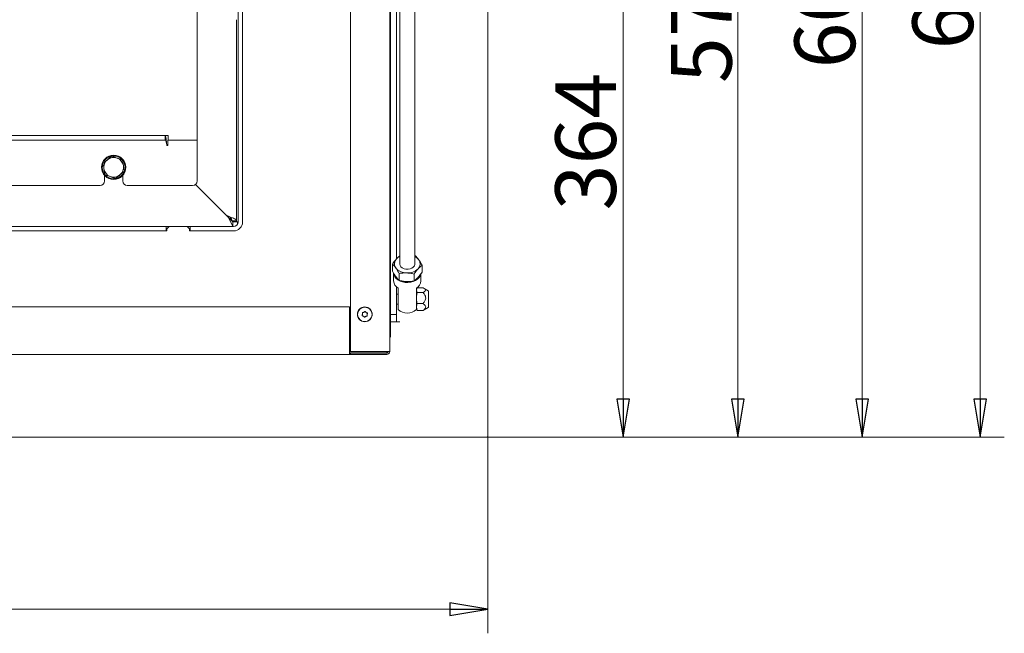
# Model space of a CAD drawing. Extents: x 769 to 3488, y 228 to 3054.
# Drawn here: x 1752 to 2401, y 228 to 633 of the extents above; entities that cross this region are included whole.
import ezdxf

# ---------------------------------------------------------------- set-up
doc = ezdxf.new("R2010")
doc.units = 0
doc.header["$LTSCALE"] = 5
doc.layers.add('LAYER12', color=30, linetype='Continuous')
doc.layers.add('SLD-0', color=7, linetype='Continuous')
doc.styles.add('STANDARD-BrunnerGroßer Text', font='arial.ttf')
doc.dimstyles.new('STANDARD-Brunner-IIGroßer Text', dxfattribs={"dimscale": 5, "dimtxt": 8, "dimasz": 5, "dimexe": 3.175, "dimexo": 0, "dimgap": 0.762, "dimtad": 1, "dimdec": 0, "dimrnd": 1e-08, "dimtxsty": 'STANDARD-BrunnerGroßer Text', "dimblk": 'Filled-1', "dimcen": 0.09, "dimdle": 10, "dimclrd": 7, "dimclre": 7, "dimclrt": 7, "dimadec": 1, "dimazin": 2, "dimtfac": 0.666667, "dimtdec": 0, "dimtmove": 0, "dimatfit": 3, "dimldrblk": 'Filled-1', "dimfxl": 1, "dimtolj": 1, "dimlwd": 15, "dimlwe": 15, "dimarcsym": 0})

# ---------------------------------------------------------------- blocks, each defined once
blk = doc.blocks.new('Filled-1')
at = {"color": 0}
for p, q in [((0, 0), (-1, 0.167)), ((-1, 0.167), (-1, -0.167)), ((-1, 0), (0, 0)), ((-1, -0.167), (0, 0))]:
    blk.add_line(p, q, dxfattribs=at)
at = {"color": 0, "flags": 128}
blk.add_lwpolyline([(-1, -0.167), (0, 0), (-1, 0.167), (-1, -0.167)], dxfattribs=at)
at = {"color": 0}
blk.add_solid([(-1, -0.167), (0, 0), (-1, 0.167), (-1, -0.167)], dxfattribs=at)
blk = doc.blocks.new('*D34')
at = {"layer": 'Defpoints', "color": 0}
for p in [(1848.78, 987.17), (2385.19, 987.17), (2060.06, 357.67)]:
    blk.add_point(p, dxfattribs=at)
at = {"layer": 'SLD-0', "color": 7, "lineweight": 15}
for p, q in [((1848.78, 987.17), (2401.07, 987.17)), ((2385.19, 382.67), (2385.19, 962.17)), ((2060.06, 357.67), (2401.07, 357.67))]:
    blk.add_line(p, q, dxfattribs=at)
at = {"layer": 'SLD-0', "color": 7, "lineweight": 15, "xscale": 25, "yscale": 25, "zscale": 25}
for p, rotation in [((2385.19, 987.17), 90), ((2385.19, 357.67), 270)]:
    blk.add_blockref('Filled-1', p, dxfattribs=dict(at, rotation=rotation))
at = {"layer": 'SLD-0', "color": 7, "lineweight": 15, "insert": (2340.51, 658.84), "char_height": 40, "attachment_point": 2, "rotation": 90, "style": 'STANDARD-BrunnerGroßer Text'}
blk.add_mtext('\\A1;630', dxfattribs=at)
blk = doc.blocks.new('*D38')
at = {"layer": 'Defpoints', "color": 0}
for p in [(2028.56, 966.17), (2060.06, 357.67), (2307.43, 357.67)]:
    blk.add_point(p, dxfattribs=at)
at = {"layer": 'LAYER12', "color": 7, "lineweight": 15}
for p, q in [((2028.56, 966.17), (2323.31, 966.17)), ((2307.43, 941.17), (2307.43, 382.67)), ((2060.06, 357.67), (2323.31, 357.67))]:
    blk.add_line(p, q, dxfattribs=at)
at = {"layer": 'LAYER12', "color": 7, "lineweight": 15, "xscale": 25, "yscale": 25, "zscale": 25}
for p, rotation in [((2307.43, 966.17), 90), ((2307.43, 357.67), 270)]:
    blk.add_blockref('Filled-1', p, dxfattribs=dict(at, rotation=rotation))
at = {"layer": 'LAYER12', "color": 30, "lineweight": 15, "insert": (2262.77, 646.35), "char_height": 40, "attachment_point": 2, "rotation": 90, "style": 'STANDARD-BrunnerGroßer Text'}
blk.add_mtext('\\A1;609', dxfattribs=at)
blk = doc.blocks.new('*D39')
at = {"layer": 'Defpoints', "color": 0}
for p in [(2060.06, 721.17), (2060.06, 357.67), (2149.81, 357.67)]:
    blk.add_point(p, dxfattribs=at)
at = {"layer": 'LAYER12', "color": 7, "lineweight": 15}
for p, q in [((2060.06, 721.17), (2165.68, 721.17)), ((2149.81, 696.17), (2149.81, 382.67)), ((2060.06, 357.67), (2165.68, 357.67))]:
    blk.add_line(p, q, dxfattribs=at)
at = {"layer": 'LAYER12', "color": 7, "lineweight": 15, "xscale": 25, "yscale": 25, "zscale": 25}
for p, rotation in [((2149.81, 721.17), 90), ((2149.81, 357.67), 270)]:
    blk.add_blockref('Filled-1', p, dxfattribs=dict(at, rotation=rotation))
at = {"layer": 'LAYER12', "color": 30, "lineweight": 15, "insert": (2105.13, 552.68), "char_height": 40, "attachment_point": 2, "rotation": 90, "style": 'STANDARD-BrunnerGroßer Text'}
blk.add_mtext('\\A1;364', dxfattribs=at)
blk = doc.blocks.new('*D40')
at = {"layer": 'Defpoints', "color": 0}
for p in [(997.56, 358.17), (2060.56, 358.17), (2060.56, 244.13)]:
    blk.add_point(p, dxfattribs=at)
at = {"layer": 'LAYER12', "color": 7, "lineweight": 15}
for p, q in [((997.56, 358.17), (997.56, 228.25)), ((2060.56, 358.17), (2060.56, 228.25)), ((1022.56, 244.13), (2035.56, 244.13))]:
    blk.add_line(p, q, dxfattribs=at)
at = {"layer": 'LAYER12', "color": 7, "lineweight": 15, "xscale": 25, "yscale": 25, "zscale": 25, "rotation": 180}
blk.add_blockref('Filled-1', (997.56, 244.13), dxfattribs=at)
at = {"layer": 'LAYER12', "color": 7, "lineweight": 15, "xscale": 25, "yscale": 25, "zscale": 25}
blk.add_blockref('Filled-1', (2060.56, 244.13), dxfattribs=at)
at = {"layer": 'LAYER12', "color": 30, "lineweight": 15, "insert": (1533.12, 288.81), "char_height": 40, "attachment_point": 2, "style": 'STANDARD-BrunnerGroßer Text'}
blk.add_mtext('\\A1;1063', dxfattribs=at)
blk = doc.blocks.new('*D65')
at = {"color": 7, "lineweight": 15}
for p, q in [((1904.64, 931.31), (2241.38, 931.31)), ((2225.5, 906.31), (2225.5, 382.67)), ((2060.56, 357.67), (2241.38, 357.67))]:
    blk.add_line(p, q, dxfattribs=at)
at = {"layer": 'Defpoints', "color": 0}
for p in [(1904.64, 931.31), (2060.56, 357.67), (2225.5, 357.67)]:
    blk.add_point(p, dxfattribs=at)
at = {"color": 7, "lineweight": 15, "xscale": 25, "yscale": 25, "zscale": 25}
for p, rotation in [((2225.5, 931.31), 90), ((2225.5, 357.67), 270)]:
    blk.add_blockref('Filled-1', p, dxfattribs=dict(at, rotation=rotation))
at = {"color": 7, "insert": (2201.35, 636.64), "char_height": 40, "attachment_point": 5, "rotation": 90, "style": 'STANDARD-BrunnerGroßer Text'}
blk.add_mtext('\\A1;574', dxfattribs=at)

msp = doc.modelspace()

# ---------------------------------------------------------------- linework, layer by layer
at = {"color": 7, "linetype": 'Continuous', "lineweight": 15}
for p, q in [((1896.06, 795.67), (1896.06, 499.67)), ((1899.06, 795.67), (1899.06, 499.67)), ((2002.56, 792.43), (2002.56, 472)), ((2012.56, 472), (2012.56, 792.6)), ((1996.06, 747.17), (1996.06, 414.17)), ((1970.06, 414.17), (1970.06, 742.17)), ((1869.06, 553.67), (1869.06, 646.67)), ((1895.05, 500.44), (1895.05, 633.07)), ((1722.02, 556.67), (1847.95, 556.67)), ((1722.02, 553.67), (1847.95, 553.67)), ((1850.06, 556.67), (1847.95, 556.67)), ((1847.95, 553.67), (1847.95, 556.67)), ((1869.06, 553.67), (1849.66, 553.67)), ((1849.66, 550.07), (1849.66, 553.67)), ((1850.06, 553.67), (1850.06, 556.67)), ((1850.06, 553.67), (1869.06, 553.67)), ((1869.06, 526.67), (1869.06, 553.67)), ((1849.06, 550.67), (1849.06, 550.07)), ((1849.06, 550.07), (1849.66, 550.07)), ((1807.02, 538.27), (1809.91, 540.67)), ((1819.84, 540.46), (1820.47, 536.77)), ((1808.29, 530.87), (1807.66, 534.57)), ((1821.1, 533.07), (1818.22, 530.67)), ((1808.06, 530.38), (1808.06, 526.67)), ((1814.06, 528.17), (1815.08, 528.24)), ((1820.06, 526.67), (1820.06, 530.38)), ((1538.06, 523.67), (1805.06, 523.67)), ((1823.06, 523.67), (1866.06, 523.67)), ((1889.65, 502.67), (1867.97, 524.35)), ((1889.38, 503.65), (1888.33, 503.99)), ((1890.55, 502.98), (1889.38, 503.65)), ((1892.65, 496.67), (1889.65, 502.67)), ((1892.65, 499.67), (1889.65, 502.67)), ((1889.67, 503.49), (1889.67, 502.66)), ((1891.81, 500.46), (1892.05, 500.34)), ((1895.05, 500.44), (1892.05, 500.44)), ((1892.05, 500.27), (1892.05, 500.44)), ((1895.05, 499.65), (1895.05, 500.44)), ((1849.06, 493.67), (1644.06, 493.67)), ((1848.56, 496.67), (1644.56, 496.67)), ((1644.56, 493.67), (1848.56, 493.67)), ((1848.56, 496.67), (1848.56, 493.67)), ((1848.56, 496.67), (1850.56, 496.67)), ((1850.56, 496.67), (1849.06, 495.17)), ((1849.06, 495.17), (1849.06, 493.67)), ((1862.56, 496.67), (1850.56, 496.67)), ((1864.06, 495.17), (1862.56, 496.67)), ((1862.56, 496.67), (1864.56, 496.67)), ((1864.06, 493.67), (1864.06, 495.17)), ((1893.06, 493.67), (1864.06, 493.67)), ((1864.56, 496.67), (1864.56, 493.67)), ((1893.06, 496.67), (1864.56, 496.67)), ((1864.56, 493.67), (1893.06, 493.67)), ((1892.65, 499.65), (1892.65, 496.67)), ((1895.05, 499.65), (1892.65, 499.65)), ((1895.65, 499.67), (1895.05, 499.67)), ((1895.65, 499.67), (1895.65, 498.15)), ((1895.86, 498.58), (1895.65, 498.58)), ((2012.93, 477.28), (2012.56, 477.35)), ((1997.76, 471.85), (1997.76, 467.26)), ((2017.36, 471.09), (2017.36, 466.5)), ((1998.56, 465.99), (1998.56, 460.69)), ((1999.94, 463.69), (2000.54, 462.96)), ((2002.2, 465.66), (2002.2, 461.07)), ((2012, 465.27), (2012, 460.69)), ((2014.5, 462.88), (2015.06, 463.51)), ((2016.56, 460.69), (2016.56, 465.43)), ((2001.56, 443.78), (2001.56, 455.95)), ((2006.91, 460.35), (2007.98, 460.34)), ((2013.56, 455.95), (2013.56, 443.78)), ((2013.91, 455.77), (2013.56, 455.17)), ((2014.14, 453.19), (2013.56, 454.66)), ((2017.96, 456.12), (2014.14, 456.12)), ((2021.31, 454.24), (2018.65, 455.78)), ((2001.56, 451.99), (2000.56, 451.99)), ((2017.96, 453.19), (2014.14, 453.19)), ((2021.56, 443.53), (2021.56, 453.81)), ((1088.56, 443.67), (1969.56, 443.67)), ((1969.56, 443.67), (1969.56, 414.17)), ((2000.56, 445.34), (2001.56, 445.34)), ((2001.56, 441.81), (2001.56, 443.78)), ((2013.56, 443.78), (2013.56, 441.81)), ((2014.14, 441.22), (2013.56, 443.48)), ((2013.56, 442.17), (2013.91, 441.57)), ((2013.98, 441.61), (2014.14, 441.22)), ((2017.96, 445.75), (2014.14, 445.75)), ((2017.96, 441.22), (2018.62, 441.61)), ((2018.65, 441.56), (2021.31, 443.1)), ((1978.07, 438.79), (1978.07, 438.79)), ((1978.71, 437.44), (1978.71, 437.44)), ((1978.92, 440.02), (1978.92, 440.02)), ((1980.2, 437.31), (1980.2, 437.31)), ((1980.42, 439.9), (1980.42, 439.9)), ((1981.06, 438.55), (1981.06, 438.55)), ((2017.96, 441.22), (2014.14, 441.22)), ((1969.56, 426.67), (1970.06, 426.67)), ((1969.56, 412.17), (1088.56, 412.17)), ((1970.06, 414.27), (1969.56, 414.27)), ((1969.56, 414.17), (1969.56, 412.17)), ((1994.06, 413.27), (1969.56, 413.27)), ((1970.06, 413.17), (1969.56, 413.17)), ((1969.56, 412.17), (1970.06, 412.17)), ((1994.06, 414.17), (1970.06, 414.17)), ((1970.06, 413.17), (1994.06, 413.17)), ((1970.06, 413.17), (1970.06, 412.17)), ((1970.06, 412.17), (1994.06, 412.17)), ((1995.8, 414.17), (1994.06, 414.17)), ((1994.06, 413.27), (1994.06, 414.17)), ((1994.06, 413.17), (1994.06, 413.27)), ((1995.8, 414.17), (1996.06, 414.17))]:
    msp.add_line(p, q, dxfattribs=at)
at = {"color": 7, "linetype": 'Continuous', "lineweight": 15, "flags": 128}
for points in [[(2002.56, 472), (2002.57, 471.88), (2002.8, 470.93), (2003.39, 470.06), (2004.29, 469.33), (2005.43, 468.81), (2006.72, 468.52), (2008.09, 468.49), (2009.41, 468.72), (2010.59, 469.19), (2011.55, 469.87), (2012.22, 470.71), (2012.54, 471.65), (2012.56, 472)], [(2016.47, 465.1), (2016.15, 464.09), (2015.43, 462.9), (2014.39, 461.85), (2013.07, 460.96), (2011.53, 460.28), (2009.82, 459.83), (2008.02, 459.64), (2006.2, 459.7), (2004.44, 460.02), (2002.8, 460.59), (2001.36, 461.38), (2000.18, 462.36), (1999.29, 463.48), (1998.75, 464.71), (1998.56, 465.99)]]:
    msp.add_lwpolyline(points, dxfattribs=at)
at = {"color": 7, "linetype": 'Continuous', "lineweight": 15}
for centre, radius in [((1814.06, 535.67), 8), ((1979.56, 438.67), 4.9), ((1979.56, 438.67), 4.76)]:
    msp.add_circle(centre, radius, dxfattribs=at)
for centre, radius, start, end in [((1814.06, 535.67), 7.5, 101.73385, 158.37143), ((1814.06, 535.67), 6.5, 129.71464, 189.71464), ((1814.06, 535.67), 6.5, 69.71464, 129.71464), ((1814.06, 535.67), 7.5, 41.3904, 98.36254), ((1814.06, 535.67), 7.5, 281.87858, 37.55353), ((1814.06, 535.67), 6.5, 9.71464, 69.71464), ((1814.06, 535.67), 7.5, 160.41684, 217.6583), ((1814.06, 535.67), 6.5, 189.71464, 249.71464), ((1814.06, 535.67), 6.5, 309.71464, 9.71464), ((1805.06, 526.67), 3, 270, 0), ((1814.06, 535.67), 7.5, 221.80148, 270), ((1814.06, 535.67), 6.5, 249.71464, 309.71464), ((1823.06, 526.67), 3, 180, 270), ((1866.06, 526.67), 3, 270, 0), ((1893.06, 499.67), 6, 270, 0), ((1893.06, 499.67), 3, 270, 0), ((1892.65, 494.05), 5.69, 55.06476, 58.89354), ((2003.67, 472.02), 4.59, 134.55275, 216.55935), ((2005.99, 470.04), 7.64, 116.69094, 136.58225), ((2009.35, 470.37), 7.24, 36.8879, 63.6918), ((2011.46, 471.99), 4.59, 314.55275, 36.55935), ((2007.01, 475.17), 9.17, 219.9089, 270.52012), ((2007.84, 475.88), 9.9, 265.69984, 313.69794), ((2004.34, 461.02), 5.79, 183.2952, 241.32787), ((2010.79, 461.02), 5.79, 298.67213, 356.7048), ((2021.06, 453.81), 0.5, 0, 60), ((2007.56, 448.52), 9, 228.18969, 311.81031), ((2021.06, 443.53), 0.5, 300, 360), ((1994.06, 414.17), 2, 270, 0), ((1994.06, 414.17), 1, 270, 0)]:
    msp.add_arc(centre, radius, start, end, dxfattribs=at)
for points, knots in [([(1849.06, 550.67), (1848.98, 551.35), (1848.82, 552.71), (1848.58, 554.51), (1848.34, 555.87), (1848.13, 556.57), (1848, 556.64), (1847.95, 556.67)], [0, 0, 0, 0, 0.2161921, 0.4323886, 0.6485852, 0.8647817, 1, 1, 1, 1]), ([(1849.06, 550.67), (1848.98, 551.02), (1848.82, 551.71), (1848.57, 552.63), (1848.33, 553.31), (1848.12, 553.63), (1847.99, 553.66), (1847.95, 553.67)], [0, 0, 0, 0, 0.220696, 0.441391, 0.662041, 0.882691, 1, 1, 1, 1]), ([(1809.91, 540.67), (1809.98, 540.73), (1810.95, 541.54), (1811.91, 542.33), (1812.8, 543.07)], [0, 0, 0, 0, 0.0702148, 1, 1, 1, 1]), ([(1812.8, 543.07), (1813.04, 542.97), (1814.19, 542.55), (1815.38, 542.11), (1816.32, 541.77)], [0, 0, 0, 0, 0.215894, 1, 1, 1, 1]), ([(1816.32, 541.77), (1816.6, 541.66), (1817.79, 541.22), (1818.95, 540.79), (1819.84, 540.46)], [0, 0, 0, 0, 0.235696, 1, 1, 1, 1]), ([(1807.66, 534.57), (1807.64, 534.66), (1807.43, 535.91), (1807.22, 537.13), (1807.02, 538.27)], [0, 0, 0, 0, 0.0702148, 1, 1, 1, 1]), ([(1820.47, 536.77), (1820.49, 536.68), (1820.7, 535.43), (1820.91, 534.2), (1821.1, 533.07)], [0, 0, 0, 0, 0.070215, 1, 1, 1, 1]), ([(1811.81, 529.57), (1810.88, 529.92), (1809.68, 530.36), (1808.54, 530.78), (1808.29, 530.87)], [0, 0, 0, 0, 0.7841057, 1, 1, 1, 1]), ([(1815.33, 528.27), (1814.44, 528.6), (1813.28, 529.03), (1812.09, 529.47), (1811.81, 529.57)], [0, 0, 0, 0, 0.764304, 1, 1, 1, 1]), ([(1818.22, 530.67), (1818.15, 530.61), (1817.17, 529.8), (1816.22, 529.01), (1815.33, 528.27)], [0, 0, 0, 0, 0.070215, 1, 1, 1, 1]), ([(2000.45, 475.29), (1999.77, 474.49), (1998.86, 473.43), (1997.98, 472.17), (1997.76, 471.85)], [0, 0, 0, 0, 0.747436, 1, 1, 1, 1]), ([(2002.56, 477.19), (2002.1, 476.83), (2001.4, 476.3), (2000.69, 475.54), (2000.45, 475.29)], [0, 0, 0, 0, 0.664098, 1, 1, 1, 1]), ([(2015.15, 474.72), (2015.09, 474.79), (2014.7, 475.34), (2013.95, 476.27), (2013.27, 476.94), (2012.93, 477.28)], [0, 0, 0, 0, 0.070088, 0.530783, 1, 1, 1, 1]), ([(2017.36, 471.09), (2017, 471.74), (2016.28, 473.06), (2015.53, 474.16), (2015.15, 474.72)], [0, 0, 0, 0, 0.495458, 1, 1, 1, 1]), ([(1997.76, 471.85), (1998.12, 471.49), (1998.85, 470.78), (1999.6, 469.79), (1999.98, 469.29)], [0, 0, 0, 0, 0.495458, 1, 1, 1, 1]), ([(1999.98, 463.63), (1999.93, 463.71), (1999.53, 464.27), (1998.78, 465.43), (1998.1, 466.65), (1997.76, 467.26)], [0, 0, 0, 0, 0.070088, 0.530783, 1, 1, 1, 1]), ([(1999.98, 469.29), (2000.03, 469.21), (2000.43, 468.65), (2001.18, 467.49), (2001.86, 466.27), (2002.2, 465.66)], [0, 0, 0, 0, 0.070088, 0.530783, 1, 1, 1, 1]), ([(2012, 465.27), (2012.22, 465.59), (2013.09, 466.85), (2014, 467.92), (2014.68, 468.72)], [0, 0, 0, 0, 0.252564, 1, 1, 1, 1]), ([(2014.68, 468.72), (2014.92, 468.97), (2015.83, 469.92), (2016.71, 470.59), (2017.36, 471.09)], [0, 0, 0, 0, 0.264671, 1, 1, 1, 1]), ([(2002.2, 461.07), (2001.84, 461.42), (2001.11, 462.14), (2000.36, 463.13), (1999.98, 463.63)], [0, 0, 0, 0, 0.495458, 1, 1, 1, 1]), ([(2002.2, 465.66), (2002.99, 465.77), (2004.6, 466.01), (2006.26, 466.01), (2007.1, 466)], [0, 0, 0, 0, 0.495458, 1, 1, 1, 1]), ([(2007.1, 460.34), (2006.98, 460.35), (2006.1, 460.39), (2004.44, 460.57), (2002.95, 460.9), (2002.2, 461.07)], [0, 0, 0, 0, 0.070088, 0.530783, 1, 1, 1, 1]), ([(2007.1, 466), (2007.21, 466), (2008.09, 465.96), (2009.75, 465.78), (2011.24, 465.44), (2012, 465.27)], [0, 0, 0, 0, 0.070088, 0.530783, 1, 1, 1, 1]), ([(2014.68, 463.06), (2014, 462.39), (2013.09, 461.48), (2012.22, 460.85), (2012, 460.69)], [0, 0, 0, 0, 0.747436, 1, 1, 1, 1]), ([(2017.36, 466.5), (2016.71, 465.59), (2015.83, 464.34), (2014.92, 463.33), (2014.68, 463.06)], [0, 0, 0, 0, 0.735329, 1, 1, 1, 1]), ([(2012, 460.69), (2011.2, 460.57), (2009.6, 460.33), (2007.94, 460.34), (2007.1, 460.34)], [0, 0, 0, 0, 0.495458, 1, 1, 1, 1]), ([(2013.56, 454.66), (2013.56, 454.69), (2013.57, 455.18), (2013.87, 455.67), (2014.14, 456.12)], [0, 0, 0, 0, 0.070215, 1, 1, 1, 1]), ([(2017.96, 456.12), (2018.49, 455.86), (2019.31, 455.45), (2019.78, 454.78), (2019.61, 454.17), (2018.9, 453.64), (2018.24, 453.33), (2017.96, 453.19)], [0, 0, 0, 0, 0.299584, 0.463953, 0.629195, 0.843246, 1, 1, 1, 1]), ([(2013.56, 449.47), (2013.63, 450.41), (2013.72, 451.67), (2014.06, 452.88), (2014.14, 453.19)], [0, 0, 0, 0, 0.742449, 1, 1, 1, 1]), ([(2014.14, 445.75), (2013.92, 446.64), (2013.6, 447.87), (2013.57, 449.13), (2013.56, 449.47)], [0, 0, 0, 0, 0.731366, 1, 1, 1, 1]), ([(2017.96, 453.19), (2018.23, 452.87), (2018.87, 452.09), (2019.57, 450.79), (2019.78, 449.3), (2019.42, 447.75), (2018.69, 446.6), (2018.1, 445.91), (2017.96, 445.75)], [0, 0, 0, 0, 0.148279, 0.363023, 0.519402, 0.675869, 0.924494, 1, 1, 1, 1]), ([(2013.56, 443.48), (2013.56, 443.54), (2013.57, 444.3), (2013.87, 445.05), (2014.14, 445.75)], [0, 0, 0, 0, 0.070215, 1, 1, 1, 1]), ([(2017.96, 445.75), (2018.49, 445.34), (2019.31, 444.72), (2019.78, 443.67), (2019.61, 442.73), (2018.9, 441.91), (2018.24, 441.43), (2017.96, 441.22)], [0, 0, 0, 0, 0.299584, 0.463953, 0.629195, 0.843246, 1, 1, 1, 1]), ([(1977.97, 437.73), (1977.95, 437.74), (1977.91, 437.75), (1977.85, 437.79), (1977.81, 437.85), (1977.8, 437.91), (1977.8, 437.98), (1977.82, 438.01), (1977.83, 438.03)], [0, 0, 0, 0, 0.173551, 0.347889, 0.518434, 0.685848, 0.853527, 1, 1, 1, 1]), ([(1977.83, 438.03), (1977.91, 438.2), (1978.03, 438.44), (1978.06, 438.71), (1978.07, 438.79)], [0, 0, 0, 0, 0.687947, 1, 1, 1, 1]), ([(1977.96, 439.58), (1977.95, 439.6), (1977.94, 439.65), (1977.95, 439.71), (1977.98, 439.77), (1978.03, 439.82), (1978.09, 439.85), (1978.13, 439.85), (1978.14, 439.85)], [0, 0, 0, 0, 0.173655, 0.347991, 0.518533, 0.685946, 0.853626, 1, 1, 1, 1]), ([(1978.07, 438.79), (1978.07, 438.98), (1978.07, 439.25), (1977.98, 439.5), (1977.96, 439.58)], [0, 0, 0, 0, 0.6878291, 1, 1, 1, 1]), ([(1978.71, 437.44), (1978.55, 437.53), (1978.31, 437.67), (1978.05, 437.72), (1977.97, 437.73)], [0, 0, 0, 0, 0.687831, 1, 1, 1, 1]), ([(1978.14, 439.85), (1978.33, 439.87), (1978.6, 439.88), (1978.85, 439.99), (1978.92, 440.02)], [0, 0, 0, 0, 0.687973, 1, 1, 1, 1]), ([(1979.25, 436.85), (1979.14, 437), (1978.99, 437.22), (1978.78, 437.38), (1978.71, 437.44)], [0, 0, 0, 0, 0.687999, 1, 1, 1, 1]), ([(1978.92, 440.02), (1979.09, 440.12), (1979.32, 440.25), (1979.5, 440.45), (1979.55, 440.52)], [0, 0, 0, 0, 0.687868, 1, 1, 1, 1]), ([(1979.58, 436.82), (1979.56, 436.8), (1979.53, 436.77), (1979.47, 436.75), (1979.4, 436.74), (1979.33, 436.76), (1979.28, 436.8), (1979.26, 436.83), (1979.25, 436.85)], [0, 0, 0, 0, 0.1736021, 0.347939, 0.5184828, 0.6858959, 0.8535759, 1, 1, 1, 1]), ([(1979.55, 440.52), (1979.57, 440.53), (1979.6, 440.56), (1979.66, 440.59), (1979.73, 440.59), (1979.79, 440.57), (1979.85, 440.54), (1979.87, 440.5), (1979.88, 440.49)], [0, 0, 0, 0, 0.173602, 0.347939, 0.518483, 0.685896, 0.853576, 1, 1, 1, 1]), ([(1980.2, 437.31), (1980.04, 437.22), (1979.81, 437.08), (1979.63, 436.88), (1979.58, 436.82)], [0, 0, 0, 0, 0.687868, 1, 1, 1, 1]), ([(1979.88, 440.49), (1979.98, 440.34), (1980.13, 440.11), (1980.35, 439.95), (1980.42, 439.9)], [0, 0, 0, 0, 0.6879986, 1, 1, 1, 1]), ([(1980.98, 437.48), (1980.8, 437.47), (1980.53, 437.45), (1980.28, 437.35), (1980.2, 437.31)], [0, 0, 0, 0, 0.687973, 1, 1, 1, 1]), ([(1980.42, 439.9), (1980.58, 439.81), (1980.82, 439.67), (1981.08, 439.62), (1981.16, 439.6)], [0, 0, 0, 0, 0.687831, 1, 1, 1, 1]), ([(1981.17, 437.76), (1981.18, 437.73), (1981.19, 437.69), (1981.18, 437.62), (1981.15, 437.56), (1981.1, 437.52), (1981.04, 437.49), (1981, 437.49), (1980.98, 437.48)], [0, 0, 0, 0, 0.173655, 0.347991, 0.518533, 0.685946, 0.853626, 1, 1, 1, 1]), ([(1981.3, 439.31), (1981.22, 439.14), (1981.1, 438.9), (1981.07, 438.63), (1981.06, 438.55)], [0, 0, 0, 0, 0.687947, 1, 1, 1, 1]), ([(1981.06, 438.55), (1981.06, 438.36), (1981.06, 438.09), (1981.14, 437.83), (1981.17, 437.76)], [0, 0, 0, 0, 0.6878291, 1, 1, 1, 1]), ([(1981.16, 439.6), (1981.18, 439.6), (1981.22, 439.59), (1981.28, 439.54), (1981.31, 439.49), (1981.33, 439.42), (1981.32, 439.36), (1981.31, 439.32), (1981.3, 439.31)], [0, 0, 0, 0, 0.173551, 0.347889, 0.518434, 0.685848, 0.853527, 1, 1, 1, 1])]:
    msp.add_open_spline(points, degree=3, knots=knots, dxfattribs=at)
for points in [[(1890.55, 502.98), (1891.14, 502.77), (1892.32, 502.34), (1893.81, 501.71), (1894.85, 501.07), (1894.99, 500.65), (1895.05, 500.44)], [(1890.55, 502.98), (1890.75, 502.77), (1891.14, 502.34), (1891.64, 501.71), (1891.99, 501.07), (1892.03, 500.65), (1892.05, 500.44)]]:
    msp.add_open_spline(points, degree=3, dxfattribs=at)
at = {"layer": 'LAYER12', "linetype": 'Continuous', "lineweight": 15}
for p, q in [((2000.56, 784.01), (2000.56, 491.17)), ((1996.56, 727.31), (1996.56, 491.17)), ((2060.56, 358.17), (2060.56, 720.67)), ((1996.56, 488.3), (1996.56, 491.17)), ((1996.56, 488.3), (1996.56, 472.27)), ((2000.56, 491.17), (2000.56, 488.3)), ((2000.56, 488.3), (2000.56, 475.41)), ((1996.56, 465.3), (1996.56, 472.27)), ((1996.56, 465.3), (1996.56, 459.16)), ((1996.56, 455.07), (1996.56, 459.16)), ((1996.56, 455.07), (1996.56, 438.67)), ((2000.56, 456.69), (2000.56, 455.07)), ((2000.56, 455.07), (2000.56, 438.67)), ((1996.56, 438.67), (2000.56, 438.67)), ((1996.56, 433.67), (1996.56, 438.67)), ((2000.56, 438.67), (2000.56, 433.67)), ((2000.56, 433.67), (1996.56, 433.67)), ((1996.56, 424.67), (1996.56, 433.67)), ((2000.56, 433.67), (2002.56, 433.67)), ((1969.56, 421.67), (1970.06, 421.67)), ((998.06, 357.67), (2060.06, 357.67))]:
    msp.add_line(p, q, dxfattribs=at)
for centre, radius, start in [((1993.56, 424.67), 3, 326.44269), ((2060.06, 358.17), 0.5, 270)]:
    msp.add_arc(centre, radius, start, 0, dxfattribs=at)

# ---------------------------------------------------------------- dimensions: what is measured, and where the dimension line sits
dim = msp.add_linear_dim(base=(2225.5, 357.67), p1=(1904.64, 931.31), p2=(2060.56, 357.67), angle=90, dimstyle='STANDARD-Brunner-IIGroßer Text')
dim.commit()
dim.dimension.update_dxf_attribs({"geometry": '*D65', "text_midpoint": (2225.5, 636.64), "dimtype": 160})
at = {"layer": 'LAYER12', "lineweight": 15}
for base, p1, picture, middle in [((2307.43043254, 357.66854396), (2028.56372663, 966.16854396), '*D38', (2307.43043254, 646.35235663)), ((2149.80816715, 357.66854396), (2060.06372663, 721.16854396), '*D39', (2149.80816715, 552.68313332))]:
    dim = msp.add_linear_dim(base=base, p1=p1, p2=(2060.06372663, 357.66854396), angle=90, dimstyle='STANDARD-Brunner-IIGroßer Text', override={"dimclrt": 30}, dxfattribs=at)
    dim.commit()
    dim.dimension.update_dxf_attribs({"geometry": picture, "text_midpoint": middle, "dimtype": 160})
dim = msp.add_linear_dim(base=(2060.56, 244.13), p1=(997.56, 358.17), p2=(2060.56, 358.17), dimstyle='STANDARD-Brunner-IIGroßer Text', override={"dimclrt": 30}, dxfattribs=at)
dim.commit()
dim.dimension.update_dxf_attribs({"geometry": '*D40', "text_midpoint": (1533.12, 244.13), "dimtype": 160})
at = {"layer": 'SLD-0', "lineweight": 15}
dim = msp.add_linear_dim(base=(2385.1916, 987.1746), p1=(2060.0637, 357.6685), p2=(1848.783, 987.1746), angle=90, dimstyle='STANDARD-Brunner-IIGroßer Text', dxfattribs=at)
dim.commit()
dim.dimension.update_dxf_attribs({"geometry": '*D34', "text_midpoint": (2385.1916, 658.8428), "dimtype": 160})

doc.saveas('drawing.dxf')
